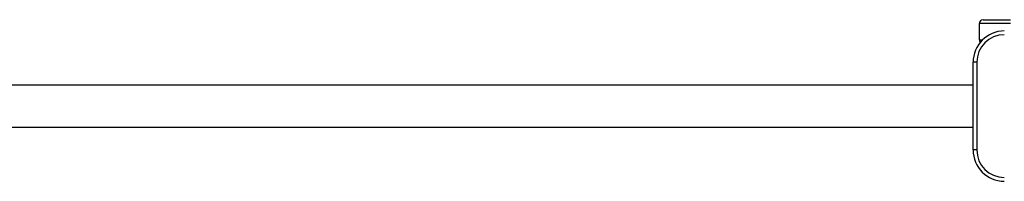
# Model space of a CAD drawing. Units: millimetres. Extents: x -6551 to 384140, y -3372 to 11691.
# Drawn here: x 2715 to 3503, y 9862 to 9991 of the extents above; entities that cross this region are included whole.
import ezdxf

# ---------------------------------------------------------------- set-up
doc = ezdxf.new("R2010")
doc.units = ezdxf.units.MM
doc.layers.add('Toestel 2D', color=7, linetype='Continuous', lineweight=20)

# ---------------------------------------------------------------- blocks, each defined once
blk = doc.blocks.new('VPL-15-2329-GM')
at = {"layer": 'Toestel 2D', "color": 7, "linetype": 'Continuous', "lineweight": 25}
for p, q in [((3507.81, 9987.54), (3482.81, 9987.54)), ((3482.81, 9974.54), (3482.81, 9987.54)), ((3485.81, 9990.54), (3507.81, 9990.54)), ((3477.81, 9886.54), (3477.81, 9956.54)), ((3480.81, 9956.54), (3480.81, 9886.54)), ((3477.81, 9938.39), (2047.81, 9938.39)), ((2047.81, 9904.69), (3477.81, 9904.69)), ((3480.81, 9886.54), (3477.81, 9886.54)), ((3477.81, 9886.54), (3477.81, 9886.54))]:
    blk.add_line(p, q, dxfattribs=at)
at = {"layer": 'Toestel 2D', "color": 8, "linetype": 'Continuous', "lineweight": 25}
blk.add_line((3482.81, 9974.54), (3485.46, 9974.54), dxfattribs=at)
at = {"layer": 'Toestel 2D', "color": 7, "linetype": 'Continuous', "lineweight": 25, "flags": 128}
blk.add_lwpolyline([(3480.81, 9956.54), (3480.22, 9956.54), (3479.66, 9956.54), (3479.14, 9956.54), (3478.69, 9956.54), (3478.31, 9956.54), (3478.04, 9956.54), (3477.87, 9956.54), (3477.81, 9956.54)], dxfattribs=at)
at = {"layer": 'Toestel 2D', "color": 7, "linetype": 'Continuous', "lineweight": 25}
for centre, radius, start, end in [((3485.81, 9987.54), 3, 90, 180), ((3502.81, 9956.54), 25, 90.16909, 180), ((3502.81, 9956.54), 22, 90.16909, 180), ((3485.81, 9974.54), 3, 180, 222.20126), ((3502.81, 9886.54), 25, 180, 269.83091), ((3502.81, 9886.54), 25, 180, 269.83091), ((3502.81, 9886.54), 22, 180, 269.83091)]:
    blk.add_arc(centre, radius, start, end, dxfattribs=at)

msp = doc.modelspace()

# ---------------------------------------------------------------- block references
msp.add_blockref('VPL-15-2329-GM', (0, 0))

doc.saveas('drawing.dxf')
